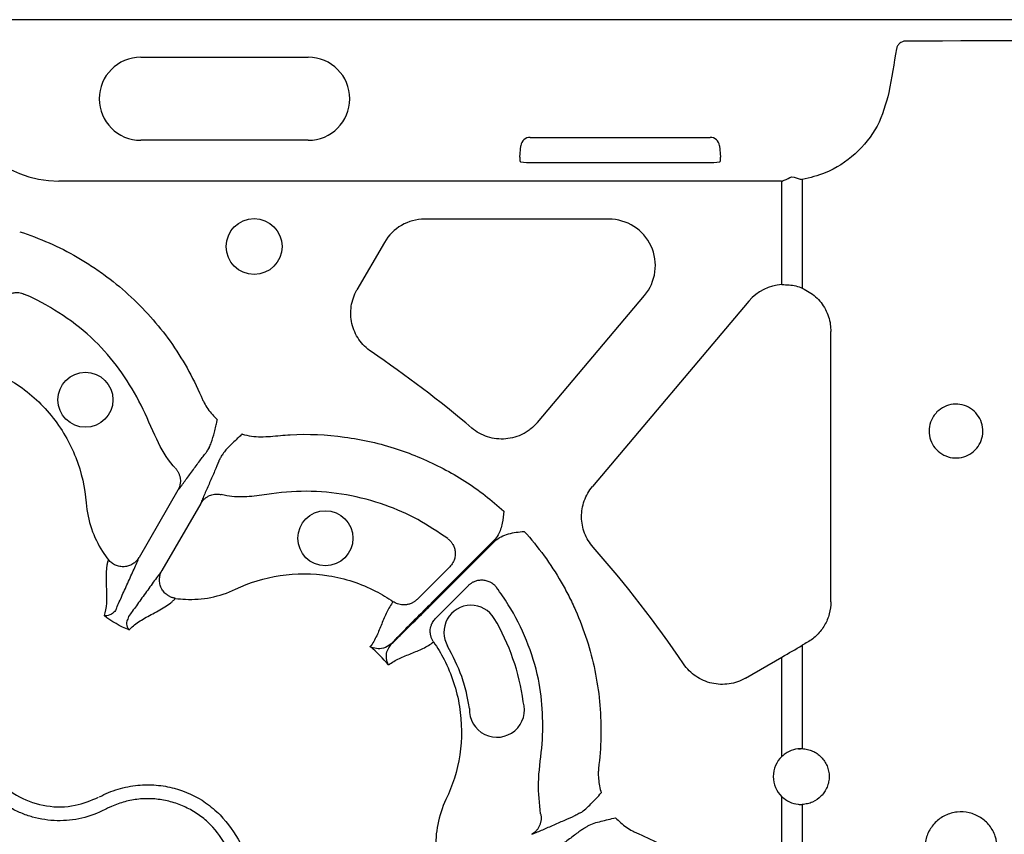
# Model space of a CAD drawing. Extents: x 13 to 3608, y 30 to 2544.
# Drawn here: x 587 to 693, y 1114 to 1202 of the extents above; entities that cross this region are included whole.
import ezdxf

# ---------------------------------------------------------------- set-up
doc = ezdxf.new("R2010")
doc.units = 0
doc.header["$LTSCALE"] = 12
doc.header["$MEASUREMENT"] = 0
doc.layers.add('DUENN-18', color=94, linetype='CONTINUOUS')
doc.layers.add('SICHTBAR', color=7, linetype='CONTINUOUS')

msp = doc.modelspace()

# ---------------------------------------------------------------- linework, layer by layer
at = {"layer": 'DUENN-18'}
for p, q in [((599.767, 1198.242), (617.842, 1198.242)), ((641.769, 1189.601), (661.198, 1189.601)), ((617.842, 1189.283), (599.767, 1189.283)), ((640.676, 1187.466), (640.783, 1188.698)), ((662.183, 1188.698), (662.291, 1187.466)), ((640.719, 1186.964), (641.368, 1186.9)), ((642.359, 1186.885), (660.607, 1186.885)), ((661.598, 1186.9), (662.247, 1186.964)), ((668.877, 1184.879), (590.928, 1184.879)), ((668.934, 1173.712), (668.934, 1184.879)), ((671.133, 1185.045), (671.133, 1173.323)), ((650.26, 1180.772), (630.404, 1180.772)), ((626.057, 1178.262), (623.096, 1173.135)), ((642.557, 1158.822), (654.099, 1172.517)), ((665.367, 1171.933), (648.5, 1151.921)), ((674.21, 1139.469), (674.21, 1168.654)), ((603.774, 1151.511), (599.593, 1144.269)), ((606.243, 1150.085), (602.062, 1142.844)), ((637.869, 1146.087), (631.168, 1139.387)), ((631.25, 1139.305), (637.95, 1146.006)), ((633.105, 1143.258), (629.573, 1139.726)), ((631.589, 1137.71), (635.121, 1141.242)), ((674.185, 1139.483), (674.21, 1139.469)), ((671.133, 1134.78), (671.133, 1123.626)), ((664.998, 1131.233), (668.934, 1133.506)), ((668.934, 1122.794), (668.934, 1133.506)), ((670.744, 1123.578), (671.142, 1123.624)), ((668.934, 1100.337), (668.934, 1118.437)), ((671.133, 1117.605), (671.133, 1091.897))]:
    msp.add_line(p, q, dxfattribs=at)
for centre, radius in [((611.995, 1177.812), 3.013), ((593.8, 1161.275), 2.969), ((619.686, 1146.33), 2.969)]:
    msp.add_circle(centre, radius, dxfattribs=at)
for centre, radius, start, end in [((599.767, 1193.763), 4.479, 90, 270), ((617.842, 1193.763), 4.479, 270, 90), ((553.574, 1061.711), 126.582, 49.68543, 55.85321), ((553.574, 1061.711), 126.582, 34.14679, 41.36787), ((635.391, 1136.178), 2.925, 30.67566, 210.69299), ((638.193, 1127.823), 2.969, 177.27693, 16.94223), ((671.015, 1120.616), 3.013, 133.6844, 226.3156)]:
    msp.add_arc(centre, radius, start, end, dxfattribs=at)
for centre, major_axis, ratio, start_param, end_param in [((714.246, 1367.789), (196.895, 1125.529), 0.0030085, 1.721719, 1.7259387), ((714.246, 1196.566), (196.924, 0), 0.0175886, 1.4077174, 1.7338753), ((590.931, 1196.429), (-7.804, -8.517), 0.9997199, 5.5415599, 7.0248107), ((641.797, 1188.581), (0.698, -0.761), 0.9725725, 2.4136616, 3.8695237), ((661.17, 1188.581), (-0.698, -0.761), 0.9725725, 2.4136616, 3.8695237), ((640.764, 1187.466), (0.045, 0.502), 0.1756132, 1.5866521, 3.1399951), ((662.202, 1187.466), (-0.045, 0.502), 0.1756132, 3.1431902, 4.6965332), ((642.361, 1186.903), (1.008, 0), 0.0173886, 3.3146038, 4.7108672), ((660.605, 1186.903), (1.008, 0), 0.0173886, 4.7139107, 6.1101742), ((668.874, 1196.429), (7.425, -8.849), 0.9997405, 5.5851814, 5.5901306), ((630.405, 1175.751), (2.511, -4.349), 0.9997969, 2.6180818, 3.6651035), ((650.257, 1175.751), (-4.557, -2.119), 0.9991441, 2.0063607, 4.2768246), ((669.204, 1168.693), (-1.725, -4.722), 0.998708, 3.5459744, 4.3618109), ((668.934, 1133.708), (10.042, 5.799), 0.0151154, 4.7036597, 4.9243803), ((714.246, 1155.798), (196.916, 113.724), 0.0151154, 1.7797874, 1.7827877)]:
    msp.add_ellipse(centre, major_axis=major_axis, ratio=ratio, start_param=start_param, end_param=end_param, dxfattribs=at)
for points, knots in [([(682.274, 1199.984), (682.04, 1199.983), (681.813, 1199.899), (681.546, 1199.671), (681.471, 1199.581), (681.355, 1199.377), (681.315, 1199.268), (681.295, 1199.151)], [0, 0, 0, 0, 0.5, 0.5, 0.75, 0.75, 1, 1, 1, 1]), ([(680.476, 1194.457), (680.131, 1193.205), (679.442, 1190.704), (676.938, 1187.672), (674.037, 1185.756), (671.969, 1185.25), (671.133, 1185.045)], [0, 0, 0, 0, 0.271614, 0.5425664, 0.8149591, 1, 1, 1, 1]), ([(668.934, 1184.879), (668.94, 1184.882), (669.015, 1184.911), (669.381, 1185.058), (669.732, 1185.221), (670.016, 1185.353)], [0, 0, 0, 0, 0.017, 0.2044325, 1, 1, 1, 1]), ([(670.016, 1185.353), (670.313, 1185.264), (670.679, 1185.156), (671.051, 1185.064), (671.126, 1185.046), (671.133, 1185.045)], [0, 0, 0, 0, 0.7979814, 0.9831036, 1, 1, 1, 1]), ([(586.712, 1179.416), (588.882, 1178.72), (590.949, 1177.805), (593.403, 1176.39), (593.887, 1176.093), (594.843, 1175.472), (595.314, 1175.147), (596.698, 1174.138), (597.585, 1173.416), (600.121, 1171.112), (601.62, 1169.423), (603.59, 1166.669), (604.2, 1165.713), (605.322, 1163.725), (605.831, 1162.7), (606.284, 1161.649)], [0, 0, 0, 0, 0.25, 0.25, 0.3125, 0.3125, 0.375, 0.375, 0.5, 0.5, 0.75, 0.75, 0.875, 0.875, 1, 1, 1, 1]), ([(668.934, 1173.712), (669.448, 1173.699), (670.212, 1173.679), (670.906, 1173.41), (671.133, 1173.323)], [0, 0, 0, 0, 0.6738588, 1, 1, 1, 1]), ([(584.43, 1171.36), (584.442, 1171.403), (584.468, 1171.491), (584.517, 1171.62), (584.577, 1171.749), (584.647, 1171.877), (584.728, 1172.001), (584.874, 1172.193), (585.116, 1172.431), (585.485, 1172.664), (585.896, 1172.811), (586.277, 1172.861), (586.609, 1172.845), (586.893, 1172.792), (587.073, 1172.724), (587.163, 1172.689)], [0, 0, 0, 0, 0.0390997, 0.0793144, 0.1205942, 0.1628759, 0.2060827, 0.2501244, 0.3723363, 0.4999281, 0.6269889, 0.749642, 0.8321399, 0.9160059, 1, 1, 1, 1]), ([(603.495, 1153.902), (603.42, 1153.983), (602.578, 1154.887), (601.322, 1157.195), (599.906, 1160.737), (597.82, 1164.223), (595.188, 1167.44), (591.907, 1170.154), (589.112, 1171.821), (587.477, 1172.55), (587.163, 1172.689)], [0, 0, 0, 0, 0.0129528, 0.1450678, 0.3035566, 0.4622682, 0.6196354, 0.7896823, 0.9597293, 1, 1, 1, 1]), ([(624.626, 1166.47), (624.364, 1166.647), (624.123, 1166.847), (623.681, 1167.286), (623.479, 1167.53), (623.124, 1168.048), (622.972, 1168.321), (622.721, 1168.893), (622.621, 1169.195), (622.481, 1169.806), (622.44, 1170.115), (622.415, 1170.74), (622.433, 1171.058), (622.525, 1171.676), (622.599, 1171.979), (622.806, 1172.572), (622.938, 1172.861), (623.096, 1173.135)], [0, 0, 0, 0, 0.125, 0.125, 0.25, 0.25, 0.375, 0.375, 0.5, 0.5, 0.625, 0.625, 0.75, 0.75, 0.875, 0.875, 1, 1, 1, 1]), ([(671.133, 1173.323), (671.635, 1173.046), (672.641, 1172.493), (673.694, 1171.08), (674.161, 1169.73), (674.199, 1168.906), (674.21, 1168.654)], [0, 0, 0, 0, 0.2922119, 0.5845802, 0.8729801, 1, 1, 1, 1]), ([(584.214, 1164.195), (584.88, 1163.879), (587.086, 1162.654), (590.345, 1159.73), (593.017, 1155.107), (593.758, 1151.774), (593.96, 1149.176), (594.351, 1147.319), (595.319, 1145.331), (596.054, 1144.303), (596.277, 1144.021)], [0.530086742, 0.530086742, 0.530086742, 0.530086742, 0.532813065, 0.539375678, 0.545938291, 0.552500905, 0.552500905, 0.556354958, 0.560209012, 0.561753659, 0.561753659, 0.561753659, 0.561753659]), ([(606.284, 1161.649), (606.335, 1161.53), (606.386, 1161.411), (606.496, 1161.178), (606.554, 1161.063), (606.737, 1160.724), (606.871, 1160.505), (607.165, 1160.081), (607.324, 1159.876), (607.664, 1159.485), (607.843, 1159.3), (608.033, 1159.126)], [0, 0, 0, 0, 0.125, 0.125, 0.25, 0.25, 0.5, 0.5, 0.75, 0.75, 1, 1, 1, 1]), ([(685.658, 1159.96), (685.914, 1160.168), (686.426, 1160.586), (687.401, 1160.843), (688.396, 1160.782), (689.319, 1160.385), (690.054, 1159.706), (690.52, 1158.824), (690.666, 1157.843), (690.481, 1156.872), (689.989, 1156.018), (689.242, 1155.372), (688.32, 1155.007), (687.325, 1154.967), (686.368, 1155.261), (685.564, 1155.86), (685.007, 1156.69), (684.758, 1157.653), (684.843, 1158.634), (685.183, 1159.425), (685.527, 1159.812), (685.658, 1159.96)], [0, 0, 0, 0, 0.0541427, 0.1082741, 0.1626657, 0.2170681, 0.2711783, 0.3248587, 0.3781539, 0.431231, 0.4843175, 0.5376289, 0.5913272, 0.6454466, 0.6998533, 0.7542412, 0.8082607, 0.8617126, 0.9146871, 0.9675439, 1, 1, 1, 1]), ([(607.145, 1156.12), (607.226, 1156.287), (607.48, 1156.807), (607.662, 1157.592), (607.856, 1158.379), (607.96, 1158.818), (608.014, 1159.048), (608.028, 1159.106), (608.032, 1159.122), (608.033, 1159.126)], [0, 0, 0, 0, 0.18287, 0.567955, 0.778428, 0.9443544, 0.9852784, 0.9964561, 1, 1, 1, 1]), ([(642.557, 1158.822), (642.343, 1158.568), (642.107, 1158.34), (641.723, 1158.033), (641.59, 1157.937), (641.313, 1157.757), (641.169, 1157.673), (640.73, 1157.446), (640.426, 1157.325), (639.794, 1157.143), (639.465, 1157.082), (638.811, 1157.027), (638.484, 1157.032), (637.826, 1157.106), (637.502, 1157.176), (636.878, 1157.375), (636.574, 1157.506), (635.995, 1157.827), (635.723, 1158.015), (635.47, 1158.23)], [0, 0, 0, 0, 0.125, 0.125, 0.1875, 0.1875, 0.25, 0.25, 0.375, 0.375, 0.5, 0.5, 0.625, 0.625, 0.75, 0.75, 0.875, 0.875, 1, 1, 1, 1]), ([(610.708, 1157.581), (610.705, 1157.578), (610.694, 1157.568), (610.65, 1157.526), (610.478, 1157.364), (610.15, 1157.055), (609.565, 1156.493), (608.977, 1155.943), (608.653, 1155.464), (608.549, 1155.309)], [0, 0, 0, 0, 0.0035345, 0.0147185, 0.0556468, 0.2215741, 0.4320446, 0.8171367, 1, 1, 1, 1]), ([(610.708, 1157.581), (610.716, 1157.579), (611.041, 1157.478), (612.048, 1157.231), (613.075, 1157.289), (613.768, 1157.328)], [0, 0, 0, 0, 0.0078132, 0.3308754, 1, 1, 1, 1]), ([(613.768, 1157.328), (614.475, 1157.396), (617.125, 1157.653), (621.764, 1157.424), (627.35, 1156.166), (632.461, 1153.973), (636.258, 1151.578), (638.278, 1149.834), (638.941, 1149.262)], [0, 0, 0, 0, 0.07823966, 0.29329806, 0.50835653, 0.7059685, 0.90358152, 1, 1, 1, 1]), ([(607.145, 1156.12), (607.061, 1155.981), (606.855, 1155.64), (606.785, 1155.537), (606.744, 1155.476)], [0, 0, 0, 0, 0.4059436, 1, 1, 1, 1]), ([(603.774, 1151.511), (603.877, 1151.64), (603.985, 1151.778), (604.215, 1152.078), (604.336, 1152.238), (604.71, 1152.739), (604.976, 1153.101), (605.512, 1153.834), (605.783, 1154.205), (606.295, 1154.895), (606.536, 1155.215), (606.744, 1155.476)], [0, 0, 0, 0, 0.125, 0.125, 0.25, 0.25, 0.5, 0.5, 0.75, 0.75, 1, 1, 1, 1]), ([(608.192, 1154.64), (608.07, 1154.33), (607.914, 1153.961), (607.572, 1153.172), (607.386, 1152.753), (607.019, 1151.921), (606.838, 1151.51), (606.592, 1150.935), (606.514, 1150.751), (606.369, 1150.402), (606.303, 1150.239), (606.243, 1150.085)], [0, 0, 0, 0, 0.25, 0.25, 0.5, 0.5, 0.75, 0.75, 0.875, 0.875, 1, 1, 1, 1]), ([(608.192, 1154.64), (608.224, 1154.706), (608.278, 1154.818), (608.471, 1155.167), (608.549, 1155.309)], [0, 0, 0, 0, 0.5940615, 1, 1, 1, 1]), ([(603.495, 1153.902), (603.525, 1153.869), (603.585, 1153.803), (603.667, 1153.696), (603.745, 1153.58), (603.815, 1153.457), (603.878, 1153.327), (603.932, 1153.19), (603.976, 1153.048), (604.01, 1152.902), (604.041, 1152.702), (604.052, 1152.436), (604.017, 1152.149), (603.95, 1151.898), (603.874, 1151.697), (603.807, 1151.572), (603.774, 1151.511)], [0, 0, 0, 0, 0.0513026, 0.103915, 0.1577626, 0.2127552, 0.2687874, 0.325739, 0.3834762, 0.4418531, 0.5007138, 0.6177209, 0.7502989, 0.8356272, 0.9189887, 1, 1, 1, 1]), ([(632.889, 1146.289), (631.831, 1147.008), (629.714, 1148.446), (626.023, 1150.053), (621.975, 1151.122), (617.646, 1151.536), (614.054, 1151.189), (611.226, 1150.744), (609.56, 1150.794), (608.657, 1150.994), (608.453, 1151.039)], [0, 0, 0, 0, 0.1498757, 0.2997512, 0.4696378, 0.6395251, 0.8068703, 0.8914884, 0.9755334, 1, 1, 1, 1]), ([(648.571, 1145.367), (648.373, 1145.593), (648.197, 1145.832), (647.891, 1146.339), (647.759, 1146.607), (647.544, 1147.166), (647.463, 1147.451), (647.352, 1148.033), (647.322, 1148.332), (647.315, 1148.929), (647.339, 1149.224), (647.437, 1149.809), (647.513, 1150.1), (647.714, 1150.661), (647.838, 1150.93), (648.134, 1151.444), (648.306, 1151.691), (648.5, 1151.921)], [0, 0, 0, 0, 0.125, 0.125, 0.25, 0.25, 0.375, 0.375, 0.5, 0.5, 0.625, 0.625, 0.75, 0.75, 0.875, 0.875, 1, 1, 1, 1]), ([(606.243, 1150.085), (606.264, 1150.121), (606.308, 1150.193), (606.382, 1150.297), (606.463, 1150.398), (606.553, 1150.495), (606.693, 1150.628), (606.901, 1150.786), (607.172, 1150.929), (607.444, 1151.026), (607.705, 1151.08), (607.964, 1151.099), (608.214, 1151.088), (608.375, 1151.055), (608.453, 1151.039)], [0, 0, 0, 0, 0.0485145, 0.0979363, 0.1481907, 0.1991935, 0.2508516, 0.3740941, 0.5005309, 0.6058509, 0.7092166, 0.8098005, 0.9069083, 1, 1, 1, 1]), ([(638.941, 1149.262), (638.94, 1149.258), (638.894, 1148.819), (638.798, 1147.945), (638.475, 1146.824), (638.031, 1146.284), (637.869, 1146.087)], [0, 0, 0, 0, 0.0028003, 0.388812, 0.776847, 1, 1, 1, 1]), ([(637.95, 1146.006), (638.154, 1146.209), (638.39, 1146.372), (638.898, 1146.635), (639.164, 1146.733), (639.711, 1146.883), (639.993, 1146.937), (640.557, 1147.019), (640.841, 1147.049), (641.125, 1147.077)], [0, 0, 0, 0, 0.25, 0.25, 0.5, 0.5, 0.75, 0.75, 1, 1, 1, 1]), ([(641.125, 1147.077), (642.656, 1145.389), (643.989, 1143.564), (645.406, 1141.111), (645.677, 1140.612), (646.194, 1139.596), (646.44, 1139.079), (647.134, 1137.513), (647.541, 1136.445), (648.586, 1133.181), (649.04, 1130.969), (649.368, 1127.599), (649.418, 1126.466), (649.397, 1124.183), (649.325, 1123.041), (649.191, 1121.905)], [0, 0, 0, 0, 0.25, 0.25, 0.3125, 0.3125, 0.375, 0.375, 0.5, 0.5, 0.75, 0.75, 0.875, 0.875, 1, 1, 1, 1]), ([(632.889, 1146.289), (632.927, 1146.26), (633.003, 1146.201), (633.109, 1146.102), (633.207, 1145.996), (633.298, 1145.884), (633.379, 1145.767), (633.499, 1145.564), (633.629, 1145.254), (633.704, 1144.835), (633.691, 1144.4), (633.597, 1144.021), (633.45, 1143.705), (633.294, 1143.462), (633.167, 1143.325), (633.105, 1143.258)], [0, 0, 0, 0, 0.0419106, 0.0839429, 0.125943, 0.1677551, 0.209224, 0.2501986, 0.3728778, 0.499959, 0.6177653, 0.7496555, 0.8369659, 0.920601, 1, 1, 1, 1]), ([(596.277, 1144.021), (596.241, 1143.919), (596.207, 1143.813), (596.152, 1143.588), (596.13, 1143.47), (596.074, 1143.1), (596.053, 1142.836), (596.022, 1142.018), (596.043, 1141.44), (596.076, 1140.332), (596.089, 1139.799), (596.029, 1138.825), (595.957, 1138.381), (595.81, 1137.996)], [0, 0, 0, 0, 0.0625, 0.0625, 0.125, 0.125, 0.25, 0.25, 0.5, 0.5, 0.75, 0.75, 1, 1, 1, 1]), ([(599.593, 1144.269), (599.572, 1144.235), (599.524, 1144.154), (599.428, 1144.021), (599.286, 1143.858), (599.113, 1143.701), (598.839, 1143.507), (598.475, 1143.339), (597.989, 1143.245), (597.506, 1143.268), (597.116, 1143.386), (596.83, 1143.532), (596.629, 1143.668), (596.44, 1143.83), (596.332, 1143.957), (596.277, 1144.021)], [0, 0, 0, 0, 0.0306796, 0.0721654, 0.125486, 0.1965589, 0.2505136, 0.3827443, 0.5003877, 0.6267648, 0.7498611, 0.809874, 0.872132, 0.9357987, 1, 1, 1, 1]), ([(597.112, 1138.662), (597.277, 1139.058), (597.475, 1139.509), (597.904, 1140.472), (598.137, 1140.983), (598.603, 1142.009), (598.837, 1142.523), (599.155, 1143.238), (599.256, 1143.467), (599.439, 1143.893), (599.52, 1144.089), (599.593, 1144.269)], [0, 0, 0, 0, 0.25, 0.25, 0.5, 0.5, 0.75, 0.75, 0.875, 0.875, 1, 1, 1, 1]), ([(602.062, 1142.844), (601.942, 1142.691), (601.813, 1142.522), (601.535, 1142.15), (601.388, 1141.949), (600.928, 1141.316), (600.6, 1140.857), (599.944, 1139.94), (599.618, 1139.483), (598.999, 1138.629), (598.707, 1138.233), (598.447, 1137.892)], [0, 0, 0, 0, 0.125, 0.125, 0.25, 0.25, 0.5, 0.5, 0.75, 0.75, 1, 1, 1, 1]), ([(603.505, 1139.848), (603.457, 1139.856), (603.363, 1139.872), (603.224, 1139.908), (603.089, 1139.953), (602.958, 1140.008), (602.834, 1140.07), (602.717, 1140.14), (602.51, 1140.281), (602.237, 1140.538), (601.976, 1140.945), (601.815, 1141.412), (601.779, 1141.811), (601.81, 1142.146), (601.866, 1142.401), (601.953, 1142.643), (602.031, 1142.786), (602.062, 1142.844)], [0, 0, 0, 0, 0.0367676, 0.0734839, 0.1099848, 0.1461054, 0.1816834, 0.2165622, 0.2505935, 0.3738832, 0.5004808, 0.6178969, 0.7498873, 0.8038628, 0.875118, 0.9501166, 1, 1, 1, 1]), ([(603.505, 1139.848), (603.861, 1139.796), (605.118, 1139.674), (607.324, 1139.829), (609.128, 1140.418), (611.478, 1141.543), (614.735, 1142.568), (620.075, 1142.565), (624.237, 1141.205), (626.401, 1139.907), (627.007, 1139.488)], [0.574080736, 0.574080736, 0.574080736, 0.574080736, 0.575625226, 0.57947928, 0.583333333, 0.583333333, 0.589895946, 0.596458559, 0.603021173, 0.605747495, 0.605747495, 0.605747495, 0.605747495]), ([(635.121, 1141.242), (635.153, 1141.273), (635.219, 1141.336), (635.326, 1141.423), (635.442, 1141.505), (635.567, 1141.581), (635.7, 1141.648), (635.922, 1141.741), (636.251, 1141.826), (636.686, 1141.844), (637.116, 1141.766), (637.471, 1141.618), (637.75, 1141.438), (637.97, 1141.251), (638.092, 1141.101), (638.152, 1141.026)], [0, 0, 0, 0, 0.0390997, 0.0793144, 0.1205942, 0.1628759, 0.2060827, 0.2501244, 0.3723363, 0.4999281, 0.6269889, 0.749642, 0.8321399, 0.9160059, 1, 1, 1, 1]), ([(642.902, 1116.59), (642.781, 1117.707), (642.523, 1120.076), (643.109, 1123.678), (643.19, 1127.433), (642.755, 1131.371), (641.475, 1135.33), (639.854, 1138.616), (638.585, 1140.413), (638.152, 1141.026)], [0, 0, 0, 0, 0.13139318, 0.27866316, 0.42586235, 0.57179907, 0.7418354, 0.91187215, 1, 1, 1, 1]), ([(598.521, 1136.431), (598.652, 1136.59), (598.803, 1136.742), (599.143, 1137.031), (599.332, 1137.17), (599.943, 1137.574), (600.41, 1137.83), (601.387, 1138.355), (601.898, 1138.626), (602.591, 1139.061), (602.809, 1139.212), (603.101, 1139.445), (603.192, 1139.523), (603.36, 1139.684), (603.435, 1139.766), (603.505, 1139.848)], [0, 0, 0, 0, 0.125, 0.125, 0.25, 0.25, 0.5, 0.5, 0.75, 0.75, 0.875, 0.875, 0.9375, 0.9375, 1, 1, 1, 1]), ([(629.573, 1139.726), (629.541, 1139.695), (629.476, 1139.632), (629.369, 1139.546), (629.255, 1139.465), (629.133, 1139.391), (628.946, 1139.294), (628.681, 1139.196), (628.354, 1139.136), (628.041, 1139.13), (627.755, 1139.165), (627.483, 1139.24), (627.231, 1139.346), (627.081, 1139.441), (627.007, 1139.488)], [0, 0, 0, 0, 0.0481027, 0.0972603, 0.1473915, 0.1984028, 0.2501881, 0.3734393, 0.5000359, 0.6048735, 0.708204, 0.8090382, 0.9065277, 1, 1, 1, 1]), ([(597.112, 1138.662), (597.022, 1138.497), (596.91, 1138.371), (596.68, 1138.175), (596.56, 1138.105), (596.21, 1137.96), (595.988, 1137.949), (595.81, 1137.996)], [0, 0, 0, 0, 0.25, 0.25, 0.5, 0.5, 1, 1, 1, 1]), ([(627.007, 1139.488), (626.736, 1139.135), (626.509, 1138.752), (626.108, 1137.943), (625.933, 1137.518), (625.587, 1136.659), (625.416, 1136.225), (625.023, 1135.39), (624.802, 1134.99), (624.527, 1134.634)], [0, 0, 0, 0, 0.25, 0.25, 0.5, 0.5, 0.75, 0.75, 1, 1, 1, 1]), ([(631.168, 1139.387), (630.765, 1138.983), (629.725, 1137.942), (628.22, 1136.419), (627.239, 1135.414), (626.838, 1134.999), (626.791, 1134.95)], [0, 0, 0, 0, 0.2405033, 0.6199535, 0.955048, 1, 1, 1, 1]), ([(626.813, 1134.928), (626.871, 1134.984), (627.288, 1135.386), (628.295, 1136.37), (629.805, 1137.862), (630.846, 1138.902), (631.25, 1139.305)], [0, 0, 0, 0, 0.0529826, 0.380099, 0.7595184, 1, 1, 1, 1]), ([(674.21, 1139.469), (674.21, 1139.024), (674.152, 1138.589), (673.981, 1137.951), (673.91, 1137.74), (673.741, 1137.334), (673.644, 1137.138), (673.317, 1136.571), (673.046, 1136.217), (672.433, 1135.602), (672.087, 1135.335), (671.709, 1135.115)], [0, 0, 0, 0, 0.25, 0.25, 0.375, 0.375, 0.5, 0.5, 0.75, 0.75, 1, 1, 1, 1]), ([(598.447, 1137.892), (598.447, 1137.892), (598.447, 1137.663), (598.122, 1137.332), (598.296, 1136.758), (598.437, 1136.515), (598.519, 1136.433), (598.521, 1136.431)], [0, 0, 0, 0, 0.0000114, 0.2616752, 0.6883489, 0.9936835, 1, 1, 1, 1]), ([(631.351, 1135.144), (631.325, 1135.184), (631.272, 1135.265), (631.202, 1135.395), (631.14, 1135.533), (631.088, 1135.677), (631.047, 1135.828), (631.017, 1135.985), (630.999, 1136.144), (630.995, 1136.307), (631.006, 1136.524), (631.056, 1136.808), (631.163, 1137.104), (631.299, 1137.352), (631.433, 1137.544), (631.538, 1137.655), (631.589, 1137.71)], [0, 0, 0, 0, 0.0513835, 0.1040827, 0.1580041, 0.2130359, 0.2690486, 0.3258963, 0.3834186, 0.441443, 0.4997881, 0.616718, 0.7497976, 0.8356719, 0.9192169, 1, 1, 1, 1]), ([(626.791, 1134.95), (626.509, 1134.753), (625.977, 1134.38), (625.174, 1134.391), (624.731, 1134.527), (624.53, 1134.633), (624.527, 1134.634)], [0, 0, 0, 0, 0.3546973, 0.6694297, 0.9963587, 1, 1, 1, 1]), ([(626.497, 1132.664), (626.496, 1132.666), (626.39, 1132.868), (626.254, 1133.311), (626.243, 1134.114), (626.616, 1134.646), (626.813, 1134.928)], [0, 0, 0, 0, 0.0036419, 0.3305708, 0.6453048, 1, 1, 1, 1]), ([(626.497, 1132.664), (626.853, 1132.939), (627.253, 1133.16), (628.088, 1133.553), (628.522, 1133.724), (629.382, 1134.07), (629.806, 1134.245), (630.615, 1134.646), (630.998, 1134.873), (631.351, 1135.144)], [0, 0, 0, 0, 0.25, 0.25, 0.5, 0.5, 0.75, 0.75, 1, 1, 1, 1]), ([(631.351, 1135.144), (631.77, 1134.538), (633.068, 1132.374), (634.428, 1128.212), (634.431, 1122.872), (633.406, 1119.615), (632.281, 1117.265), (631.692, 1115.461), (631.537, 1113.255), (631.659, 1111.998), (631.711, 1111.641)], [0.613420076, 0.613420076, 0.613420076, 0.613420076, 0.616146399, 0.622709012, 0.629271625, 0.635834238, 0.635834238, 0.639688291, 0.643542345, 0.645087007, 0.645087007, 0.645087007, 0.645087007]), ([(635.228, 1127.964), (635.145, 1128.461), (634.951, 1129.625), (634.299, 1131.932), (633.432, 1133.61), (632.876, 1134.685)], [0, 0, 0, 0, 0.2112143, 0.4943971, 1, 1, 1, 1]), ([(664.998, 1131.233), (664.724, 1131.075), (664.44, 1130.945), (663.851, 1130.739), (663.544, 1130.663), (662.922, 1130.569), (662.611, 1130.552), (661.987, 1130.576), (661.671, 1130.617), (661.061, 1130.757), (660.765, 1130.855), (660.191, 1131.106), (659.913, 1131.26), (659.397, 1131.612), (659.157, 1131.812), (658.713, 1132.256), (658.511, 1132.501), (658.333, 1132.763)], [0, 0, 0, 0, 0.125, 0.125, 0.25, 0.25, 0.375, 0.375, 0.5, 0.5, 0.625, 0.625, 0.75, 0.75, 0.875, 0.875, 1, 1, 1, 1]), ([(595.921, 1117.05), (595.121, 1116.635), (594.285, 1116.326), (592.975, 1116.022), (592.529, 1115.948), (591.642, 1115.857), (591.198, 1115.839), (590.309, 1115.859), (589.864, 1115.897), (588.974, 1116.03), (588.536, 1116.124), (587.68, 1116.364), (587.261, 1116.511), (586.439, 1116.856), (586.035, 1117.057), (584.871, 1117.73), (584.164, 1118.268), (583.205, 1119.206), (582.902, 1119.543), (582.348, 1120.242), (582.094, 1120.607), (581.633, 1121.367), (581.426, 1121.762), (581.06, 1122.583), (580.903, 1123.004), (580.516, 1124.279), (580.365, 1125.154), (580.325, 1126.054)], [0, 0, 0, 0, 0.125, 0.125, 0.1875, 0.1875, 0.25, 0.25, 0.3125, 0.3125, 0.375, 0.375, 0.4375, 0.4375, 0.5, 0.5, 0.625, 0.625, 0.6875, 0.6875, 0.75, 0.75, 0.8125, 0.8125, 0.875, 0.875, 1, 1, 1, 1]), ([(581.829, 1126.121), (581.994, 1125.017), (582.315, 1122.884), (584.13, 1120.186), (586.603, 1118.262), (589.582, 1117.289), (592.61, 1117.297), (594.396, 1118.04), (595.227, 1118.385)], [0, 0, 0, 0, 0.1808208, 0.3491944, 0.5174577, 0.6854304, 0.8536556, 1, 1, 1, 1]), ([(671.133, 1123.626), (670.807, 1123.608), (670.157, 1123.572), (669.407, 1123.206), (669.046, 1122.892), (668.934, 1122.794)], [0, 0, 0, 0, 0.4076326, 0.8155172, 1, 1, 1, 1]), ([(671.133, 1123.626), (671.323, 1123.619), (671.51, 1123.593), (671.879, 1123.508), (672.063, 1123.447), (672.411, 1123.292), (672.577, 1123.199), (672.891, 1122.981), (673.04, 1122.854), (673.307, 1122.58), (673.428, 1122.43), (673.64, 1122.106), (673.731, 1121.933), (673.95, 1121.397), (674.027, 1121.006), (674.028, 1120.425), (674.009, 1120.228), (673.934, 1119.846), (673.879, 1119.661), (673.733, 1119.302), (673.641, 1119.128), (673.43, 1118.805), (673.31, 1118.655), (672.906, 1118.239), (672.588, 1118.018), (672.062, 1117.785), (671.882, 1117.725), (671.513, 1117.639), (671.322, 1117.613), (671.133, 1117.605)], [0, 0, 0, 0, 0.0625, 0.0625, 0.125, 0.125, 0.1875, 0.1875, 0.25, 0.25, 0.3125, 0.3125, 0.375, 0.375, 0.5, 0.5, 0.5625, 0.5625, 0.625, 0.625, 0.6875, 0.6875, 0.75, 0.75, 0.875, 0.875, 0.9375, 0.9375, 1, 1, 1, 1]), ([(649.191, 1121.905), (649.176, 1121.776), (649.16, 1121.648), (649.139, 1121.391), (649.132, 1121.262), (649.121, 1120.877), (649.128, 1120.62), (649.17, 1120.106), (649.206, 1119.849), (649.304, 1119.341), (649.368, 1119.091), (649.444, 1118.845)], [0, 0, 0, 0, 0.125, 0.125, 0.25, 0.25, 0.5, 0.5, 0.75, 0.75, 1, 1, 1, 1]), ([(595.312, 1118.43), (595.312, 1118.43), (595.962, 1118.755), (597.303, 1119.332), (599.392, 1119.735), (601.448, 1119.745), (603.975, 1119.301), (606.399, 1118.223), (607.834, 1116.938), (608.344, 1116.481)], [0, 0, 0, 0, 0.00000238, 0.15468591, 0.3093717, 0.44991604, 0.59046151, 0.85436913, 1, 1, 1, 1]), ([(647.172, 1116.686), (647.395, 1116.813), (647.593, 1116.973), (647.973, 1117.314), (648.155, 1117.496), (648.52, 1117.869), (648.703, 1118.061), (649.072, 1118.451), (649.259, 1118.648), (649.444, 1118.845)], [0, 0, 0, 0, 0.25, 0.25, 0.5, 0.5, 0.75, 0.75, 1, 1, 1, 1]), ([(668.934, 1118.437), (669.194, 1118.233), (669.715, 1117.824), (670.517, 1117.61), (670.985, 1117.606), (671.133, 1117.605)], [0, 0, 0, 0, 0.406727, 0.8136134, 1, 1, 1, 1]), ([(607.284, 1115.421), (606.918, 1115.788), (606.524, 1116.122), (605.685, 1116.726), (605.242, 1116.992), (604.327, 1117.448), (603.853, 1117.639), (603.115, 1117.869), (602.864, 1117.936), (602.361, 1118.049), (602.109, 1118.095), (601.351, 1118.202), (600.842, 1118.233), (599.816, 1118.213), (599.297, 1118.16), (598.291, 1117.976), (597.801, 1117.845), (597.082, 1117.591), (596.846, 1117.496), (596.496, 1117.34), (596.38, 1117.285), (596.149, 1117.171), (596.035, 1117.109), (595.921, 1117.05)], [0, 0, 0, 0, 0.125, 0.125, 0.25, 0.25, 0.375, 0.375, 0.4375, 0.4375, 0.5, 0.5, 0.625, 0.625, 0.75, 0.75, 0.875, 0.875, 0.9375, 0.9375, 0.96875, 0.96875, 1, 1, 1, 1]), ([(608.344, 1116.481), (609.138, 1115.514), (610.727, 1113.58), (611.718, 1109.89), (611.546, 1106.389), (610.725, 1104.313), (610.293, 1103.449), (610.293, 1103.449)], [0, 0, 0, 0, 0.2645688, 0.5291782, 0.7937817, 0.9999952, 1, 1, 1, 1]), ([(642.902, 1116.59), (642.912, 1116.547), (642.931, 1116.46), (642.949, 1116.325), (642.958, 1116.187), (642.958, 1116.045), (642.947, 1115.901), (642.925, 1115.755), (642.892, 1115.61), (642.849, 1115.466), (642.775, 1115.278), (642.652, 1115.042), (642.478, 1114.811), (642.295, 1114.627), (642.128, 1114.491), (642.008, 1114.417), (641.949, 1114.38)], [0, 0, 0, 0, 0.0513026, 0.103915, 0.1577626, 0.2127552, 0.2687874, 0.325739, 0.3834762, 0.4418531, 0.5007138, 0.6177209, 0.7502989, 0.8356272, 0.9189887, 1, 1, 1, 1]), ([(641.949, 1114.38), (642.102, 1114.44), (642.265, 1114.506), (642.614, 1114.651), (642.798, 1114.729), (643.373, 1114.975), (643.784, 1115.156), (644.616, 1115.523), (645.035, 1115.709), (645.824, 1116.051), (646.193, 1116.207), (646.503, 1116.329)], [0, 0, 0, 0, 0.125, 0.125, 0.25, 0.25, 0.5, 0.5, 0.75, 0.75, 1, 1, 1, 1]), ([(647.172, 1116.686), (647.079, 1116.634), (646.994, 1116.587), (646.842, 1116.504), (646.774, 1116.468), (646.604, 1116.377), (646.532, 1116.341), (646.503, 1116.329)], [0, 0, 0, 0, 0.25, 0.25, 0.5, 0.5, 1, 1, 1, 1]), ([(692.16, 1112.892), (692.117, 1113.329), (692.032, 1114.203), (691.366, 1115.367), (690.384, 1116.256), (689.152, 1116.771), (687.816, 1116.85), (686.522, 1116.479), (685.424, 1115.696), (684.655, 1114.595), (684.368, 1113.597), (684.35, 1113.026), (684.346, 1112.892)], [0, 0, 0, 0, 0.10632524, 0.21265748, 0.31927249, 0.42655815, 0.53464736, 0.64335747, 0.75214695, 0.86029099, 0.96729212, 1, 1, 1, 1]), ([(608.913, 1104.058), (608.972, 1104.172), (609.034, 1104.286), (609.148, 1104.517), (609.203, 1104.633), (609.36, 1104.985), (609.455, 1105.223), (609.626, 1105.706), (609.702, 1105.952), (609.834, 1106.45), (609.89, 1106.703), (610.027, 1107.462), (610.077, 1107.97), (610.091, 1108.735), (610.085, 1108.991), (610.053, 1109.504), (610.027, 1109.762), (609.917, 1110.527), (609.803, 1111.025), (609.498, 1111.999), (609.306, 1112.477), (608.612, 1113.861), (608.016, 1114.689), (607.284, 1115.421)], [0, 0, 0, 0, 0.03125, 0.03125, 0.0625, 0.0625, 0.125, 0.125, 0.1875, 0.1875, 0.25, 0.25, 0.375, 0.375, 0.4375, 0.4375, 0.5, 0.5, 0.625, 0.625, 0.75, 0.75, 1, 1, 1, 1]), ([(647.339, 1114.88), (647.364, 1114.9), (647.431, 1114.944), (647.595, 1115.046), (647.66, 1115.086), (647.808, 1115.176), (647.891, 1115.226), (647.983, 1115.282)], [0, 0, 0, 0, 0.5, 0.5, 0.75, 0.75, 1, 1, 1, 1]), ([(647.983, 1115.282), (648.204, 1115.411), (648.442, 1115.502), (648.927, 1115.661), (649.176, 1115.728), (649.682, 1115.857), (649.94, 1115.92), (650.461, 1116.045), (650.725, 1116.108), (650.989, 1116.17)], [0, 0, 0, 0, 0.25, 0.25, 0.5, 0.5, 0.75, 0.75, 1, 1, 1, 1]), ([(650.989, 1116.17), (651.34, 1115.789), (651.735, 1115.446), (652.369, 1115.007), (652.588, 1114.873), (652.927, 1114.69), (653.041, 1114.632), (653.274, 1114.522), (653.393, 1114.472), (653.512, 1114.421)], [0, 0, 0, 0, 0.5, 0.5, 0.75, 0.75, 0.875, 0.875, 1, 1, 1, 1]), ([(647.339, 1114.88), (647.078, 1114.673), (646.759, 1114.432), (646.068, 1113.92), (645.698, 1113.649), (644.964, 1113.113), (644.602, 1112.847), (644.101, 1112.472), (643.941, 1112.352), (643.641, 1112.122), (643.503, 1112.013), (643.374, 1111.911)], [0, 0, 0, 0, 0.25, 0.25, 0.5, 0.5, 0.75, 0.75, 0.875, 0.875, 1, 1, 1, 1]), ([(653.512, 1114.421), (654.335, 1114.066), (655.143, 1113.677), (656.718, 1112.835), (657.482, 1112.385), (659.707, 1110.945), (661.101, 1109.869), (663.058, 1108.082), (663.688, 1107.457), (664.598, 1106.475), (664.896, 1106.14), (665.474, 1105.461), (665.755, 1105.116), (667.122, 1103.368), (668.09, 1101.892), (668.934, 1100.337)], [0, 0, 0, 0, 0.125, 0.125, 0.25, 0.25, 0.5, 0.5, 0.625, 0.625, 0.6875, 0.6875, 0.75, 0.75, 1, 1, 1, 1])]:
    msp.add_open_spline(points, degree=3, knots=knots, dxfattribs=at)
for points in [[(598.521, 1136.431), (597.548, 1136.82), (596.633, 1137.348), (595.81, 1137.996)], [(641.033, 1128.688), (640.606, 1131.836), (639.534, 1134.929), (637.907, 1137.67)], [(626.497, 1132.664), (625.9, 1133.377), (625.24, 1134.037), (624.527, 1134.634)]]:
    msp.add_open_spline(points, degree=3, dxfattribs=at)
at = {"layer": 'SICHTBAR'}
msp.add_line((700.101, 1202.299), (443.107, 1202.299), dxfattribs=at)

doc.saveas('drawing.dxf')
